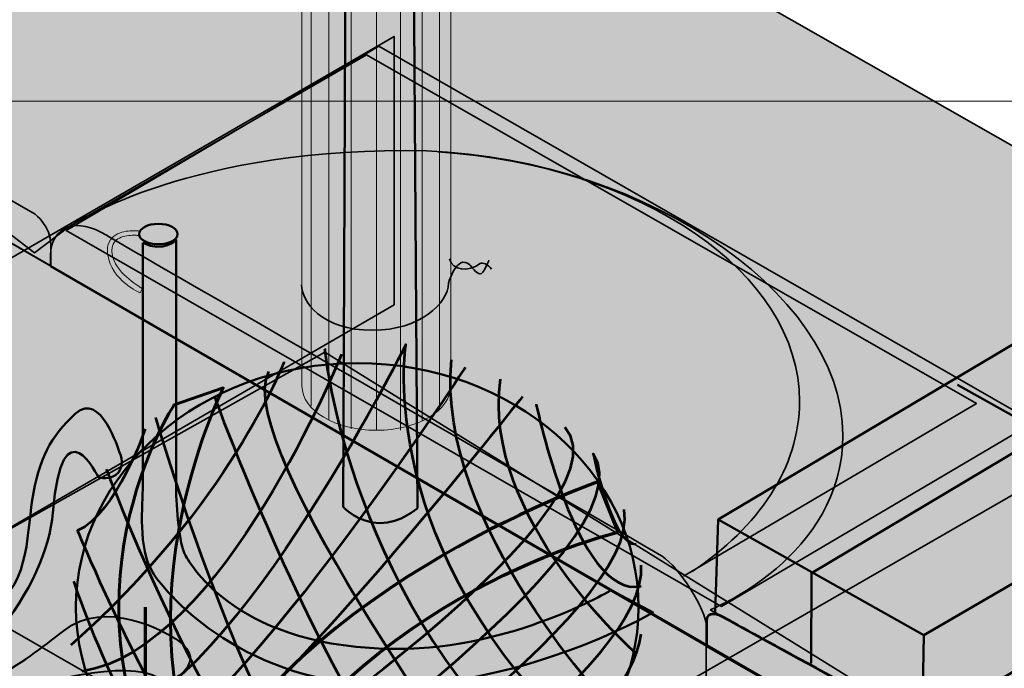
# Model space of a CAD drawing. Units: inches. Extents: x -2593 to 3187, y -2469 to 3310.
# Drawn here: x 552 to 629, y 413 to 463 of the extents above; entities that cross this region are included whole.
import ezdxf

# ---------------------------------------------------------------- set-up
doc = ezdxf.new("R2010")
doc.units = ezdxf.units.IN
doc.header["$MEASUREMENT"] = 0
doc.layers.add('Calque 1', color=7, linetype='Continuous')

# ---------------------------------------------------------------- blocks, each defined once
blk = doc.blocks.new('block 2')
at = {"layer": 'Calque 1', "true_color": 0x2fa4e6}
h = blk.add_hatch(color=142, dxfattribs=at)
h.dxf.hatch_style = 2
edge = h.paths.add_edge_path()
edge.add_spline(control_points=[(568.379, 400.728), (558.545, 415.956), (568.028, 434.77), (568.028, 434.77), (568.028, 434.77), (564.209, 433.45), (564.209, 433.45), (564.209, 433.45), (554.167, 418.396), (564.772, 401.185), (564.772, 401.185), (568.379, 400.728), (568.379, 400.728)], knot_values=[0, 0, 0, 0, 1, 1, 1, 2, 2, 2, 3, 3, 3, 4, 4, 4, 4], degree=3, periodic=1)
h = blk.add_hatch(color=142, dxfattribs=at)
h.dxf.hatch_style = 2
edge = h.paths.add_edge_path()
edge.add_spline(control_points=[(565.077, 401.185), (571.731, 418.7), (597.134, 427.465), (597.134, 427.465), (597.134, 427.465), (598.707, 423.567), (598.707, 423.567), (598.707, 423.567), (579.049, 419.135), (568.379, 400.779), (568.379, 400.779), (565.077, 401.185), (565.077, 401.185)], knot_values=[0, 0, 0, 0, 1, 1, 1, 2, 2, 2, 3, 3, 3, 4, 4, 4, 4], degree=3, periodic=1)
at = {"layer": 'Calque 1', "color": 250, "lineweight": 70, "true_color": 0x1a171b}
blk.add_lwpolyline([(561.954, 417.75), (561.954, 396.793)], dxfattribs=at)
at = {"layer": 'Calque 1', "color": 252, "lineweight": 53, "true_color": 0xa09890}
for points in [[(596.408, 406.868), (579.579, 422.201), (582.209, 438.128), (582.209, 438.128), (582.209, 438.128), (567.746, 409.25), (558.28, 409.101)], [(561.961, 431.578), (561.961, 431.578), (559.727, 425.028), (556.703, 423.688), (556.703, 423.688), (567.221, 398.085), (573.531, 398.978)], [(568.798, 400.318), (568.798, 400.318), (601.714, 422.534), (596.76, 429.661), (596.76, 429.661), (598.248, 422.498), (600.089, 422.647)]]:
    blk.add_open_spline(points, degree=3, knots=[0, 0, 0, 0, 1, 1, 1, 2, 2, 2, 2], dxfattribs=at)
for points in [[(575.898, 437.83), (575.898, 437.83), (577.739, 417.734), (594.041, 404.039)], [(577.212, 437.383), (577.212, 437.383), (567.951, 414.4), (557.038, 412.762)], [(598.511, 409.547), (598.511, 409.547), (584.444, 424.135), (585.759, 436.937)], [(572.742, 436.788), (572.742, 436.788), (568.536, 425.674), (556.177, 414.807)], [(586.81, 436.342), (586.81, 436.342), (567.93, 407.427), (560.698, 406.087)], [(589.703, 401.509), (589.703, 401.509), (568.536, 430.238), (571.56, 436.044)], [(600.089, 414.162), (600.089, 414.162), (587.993, 424.731), (589.571, 435.448)], [(591.28, 434.109), (591.28, 434.109), (571.296, 408.654), (562.619, 403.444)], [(567.352, 434.109), (567.089, 434.406), (579.185, 402.402), (587.073, 400.02)], [(592.332, 433.513), (592.332, 433.513), (595.487, 418.33), (600.484, 419.372)], [(562.75, 432.471), (562.75, 432.471), (574.451, 392.279), (583.26, 399.127)], [(565.117, 401.807), (565.117, 401.807), (600.484, 425.028), (594.567, 431.727)], [(558.937, 428.452), (558.937, 428.452), (570.901, 396.746), (578.79, 398.978)], [(572.742, 398.978), (572.742, 398.978), (600.747, 417.436), (599.169, 425.326)], [(578.79, 398.978), (578.79, 398.978), (601.141, 413.268), (600.484, 421.009)], [(556.392, 419.76), (556.392, 419.76), (562.224, 401.955), (569.85, 399.723)], [(583.786, 398.978), (583.786, 398.978), (599.695, 408.505), (600.484, 415.65)]]:
    blk.add_open_spline(points, degree=3, dxfattribs=at)
at = {"layer": 'Calque 1', "color": 250, "lineweight": 50, "true_color": 0x1a171b}
blk.add_open_spline([(600.287, 417.743), (600.287, 407.278), (590.503, 398.796), (578.433, 398.796), (566.363, 398.796), (556.579, 407.278), (556.579, 417.743), (556.579, 428.207), (566.363, 436.69), (578.433, 436.69), (590.503, 436.69), (600.287, 428.207), (600.287, 417.743)], degree=3, knots=[0, 0, 0, 0, 1, 1, 1, 2, 2, 2, 3, 3, 3, 4, 4, 4, 4], dxfattribs=at)
at = {"layer": 'Calque 1', "color": 250, "lineweight": 60, "true_color": 0x1a171b}
blk.add_open_spline([(568.379, 400.728), (558.545, 415.956), (568.028, 434.77), (568.028, 434.77), (568.028, 434.77), (564.209, 433.45), (564.209, 433.45), (564.209, 433.45), (554.167, 418.396), (564.772, 401.185), (564.772, 401.185), (568.379, 400.728), (568.379, 400.728)], degree=3, knots=[0, 0, 0, 0, 1, 1, 1, 2, 2, 2, 3, 3, 3, 4, 4, 4, 4], dxfattribs=at)
at = {"layer": 'Calque 1', "color": 250, "lineweight": 70, "true_color": 0x1a171b}
blk.add_open_spline([(565.077, 401.185), (571.731, 418.7), (597.134, 427.465), (597.134, 427.465), (597.134, 427.465), (598.707, 423.567), (598.707, 423.567), (598.707, 423.567), (579.049, 419.135), (568.379, 400.779), (568.379, 400.779), (565.077, 401.185), (565.077, 401.185)], degree=3, knots=[0, 0, 0, 0, 1, 1, 1, 2, 2, 2, 3, 3, 3, 4, 4, 4, 4], dxfattribs=at)
blk = doc.blocks.new('block 13')
at = {"layer": 'Calque 1', "true_color": 0x009036}
h = blk.add_hatch(color=104, dxfattribs=at)
h.dxf.hatch_style = 2
edge = h.paths.add_edge_path()
edge.add_spline(control_points=[(559.048, 445.107), (559.028, 445.227), (559.019, 445.341), (559.019, 445.447), (559.019, 445.447), (559.019, 445.447), (559.019, 445.447), (559.014, 446.102), (559.379, 446.519), (559.807, 446.72), (559.807, 446.72), (559.807, 446.72), (559.807, 446.72), (560.236, 446.928), (560.727, 446.966), (561.078, 446.967), (561.078, 446.967), (561.078, 446.967), (561.078, 446.967), (561.347, 446.967), (561.534, 446.942), (561.54, 446.941), (561.54, 446.941), (561.54, 446.941), (561.54, 446.941), (561.54, 446.941), (561.492, 446.592), (561.492, 446.592), (561.491, 446.592), (561.449, 446.597), (561.377, 446.604), (561.377, 446.604), (561.377, 446.604), (561.377, 446.604), (561.305, 446.609), (561.201, 446.615), (561.078, 446.614), (561.078, 446.614), (561.078, 446.614), (561.078, 446.614), (560.756, 446.616), (560.307, 446.572), (559.962, 446.403), (559.962, 446.403), (559.962, 446.403), (559.962, 446.403), (559.619, 446.228), (559.379, 445.973), (559.373, 445.447), (559.373, 445.447), (559.373, 445.447), (559.373, 445.447), (559.373, 445.36), (559.38, 445.266), (559.396, 445.162), (559.396, 445.162), (559.396, 445.162), (559.396, 445.162), (559.623, 443.712), (561.356, 442.754), (561.61, 442.55), (561.61, 442.55), (561.61, 442.55), (561.61, 442.55), (561.695, 442.481), (561.735, 442.463), (561.735, 442.463), (561.735, 442.463), (561.735, 442.463), (561.735, 442.463), (561.735, 442.463), (561.577, 442.147), (561.577, 442.147), (561.537, 442.163), (559.362, 443.07), (559.048, 445.107), (559.048, 445.107), (559.048, 445.107), (559.048, 445.107)], knot_values=[0, 0, 0, 0, 1, 1, 1, 2, 2, 2, 3, 3, 3, 4, 4, 4, 5, 5, 5, 6, 6, 6, 7, 7, 7, 8, 8, 8, 9, 9, 9, 10, 10, 10, 11, 11, 11, 12, 12, 12, 13, 13, 13, 14, 14, 14, 15, 15, 15, 16, 16, 16, 17, 17, 17, 18, 18, 18, 19, 19, 19, 20, 20, 20, 21, 21, 21, 22, 22, 22, 23, 23, 23, 24, 24, 24, 25, 25, 25, 26, 26, 26, 26], degree=3, periodic=1)
at = {"layer": 'Calque 1', "color": 104, "lineweight": 20, "true_color": 0x009036}
blk.add_open_spline([(559.048, 445.107), (559.028, 445.227), (559.019, 445.341), (559.019, 445.447), (559.019, 445.447), (559.019, 445.447), (559.019, 445.447), (559.014, 446.102), (559.379, 446.519), (559.807, 446.72), (559.807, 446.72), (559.807, 446.72), (559.807, 446.72), (560.236, 446.928), (560.727, 446.966), (561.078, 446.967), (561.078, 446.967), (561.078, 446.967), (561.078, 446.967), (561.347, 446.967), (561.534, 446.942), (561.54, 446.941), (561.54, 446.941), (561.54, 446.941), (561.54, 446.941), (561.54, 446.941), (561.492, 446.592), (561.492, 446.592), (561.491, 446.592), (561.449, 446.597), (561.377, 446.604), (561.377, 446.604), (561.377, 446.604), (561.377, 446.604), (561.305, 446.609), (561.201, 446.615), (561.078, 446.614), (561.078, 446.614), (561.078, 446.614), (561.078, 446.614), (560.756, 446.616), (560.307, 446.572), (559.962, 446.403), (559.962, 446.403), (559.962, 446.403), (559.962, 446.403), (559.619, 446.228), (559.379, 445.973), (559.373, 445.447), (559.373, 445.447), (559.373, 445.447), (559.373, 445.447), (559.373, 445.36), (559.38, 445.266), (559.396, 445.162), (559.396, 445.162), (559.396, 445.162), (559.396, 445.162), (559.623, 443.712), (561.356, 442.754), (561.61, 442.55), (561.61, 442.55), (561.61, 442.55), (561.61, 442.55), (561.695, 442.481), (561.735, 442.463), (561.735, 442.463), (561.735, 442.463), (561.735, 442.463), (561.735, 442.463), (561.735, 442.463), (561.577, 442.147), (561.577, 442.147), (561.537, 442.163), (559.362, 443.07), (559.048, 445.107), (559.048, 445.107), (559.048, 445.107), (559.048, 445.107)], degree=3, knots=[0, 0, 0, 0, 1, 1, 1, 2, 2, 2, 3, 3, 3, 4, 4, 4, 5, 5, 5, 6, 6, 6, 7, 7, 7, 8, 8, 8, 9, 9, 9, 10, 10, 10, 11, 11, 11, 12, 12, 12, 13, 13, 13, 14, 14, 14, 15, 15, 15, 16, 16, 16, 17, 17, 17, 18, 18, 18, 19, 19, 19, 20, 20, 20, 21, 21, 21, 22, 22, 22, 23, 23, 23, 24, 24, 24, 25, 25, 25, 26, 26, 26, 26], dxfattribs=at)
blk = doc.blocks.new('block 20')
at = {"layer": 'Calque 1', "true_color": 0xffdc65}
h = blk.add_hatch(color=41, dxfattribs=at)
h.dxf.hatch_style = 2
edge = h.paths.add_edge_path()
edge.add_spline(control_points=[(574.138, 509.457), (574.138, 507.558), (576.727, 506.018), (579.921, 506.018), (583.114, 506.018), (585.703, 507.558), (585.703, 509.457), (585.703, 509.457), (585.703, 434.916), (585.703, 434.916), (585.703, 433.017), (583.114, 431.477), (579.921, 431.477), (576.727, 431.477), (574.138, 433.017), (574.138, 434.916), (574.138, 434.916), (574.138, 509.457), (574.138, 509.457)], knot_values=[0, 0, 0, 0, 1, 1, 1, 2, 2, 2, 3, 3, 3, 4, 4, 4, 5, 5, 5, 6, 6, 6, 6], degree=3, periodic=1)
at = {"layer": 'Calque 1', "color": 47, "lineweight": 20, "true_color": 0x806e3f}
for points in [[(574.851, 433.338), (574.851, 507.785), (576.093, 508.216)], [(583.647, 508.098), (584.833, 507.658), (584.833, 433.124)], [(576.219, 432.3), (576.219, 506.848), (577.119, 507.481)], [(583.465, 432.183), (583.465, 506.772), (582.633, 507.41)], [(578.457, 507.019), (577.967, 506.214), (577.967, 431.595)], [(579.921, 431.477), (579.921, 506.018), (579.927, 506.863)], [(581.367, 506.985), (581.793, 506.24), (581.793, 431.478)]]:
    blk.add_lwpolyline(points, dxfattribs=at)
at = {"layer": 'Calque 1', "lineweight": 0}
blk.add_open_spline([(574.138, 509.457), (574.138, 507.558), (576.727, 506.018), (579.921, 506.018), (583.114, 506.018), (585.703, 507.558), (585.703, 509.457), (585.703, 509.457), (585.703, 434.916), (585.703, 434.916), (585.703, 433.017), (583.114, 431.477), (579.921, 431.477), (576.727, 431.477), (574.138, 433.017), (574.138, 434.916), (574.138, 434.916), (574.138, 509.457), (574.138, 509.457)], degree=3, knots=[0, 0, 0, 0, 1, 1, 1, 2, 2, 2, 3, 3, 3, 4, 4, 4, 5, 5, 5, 6, 6, 6, 6], dxfattribs=at)
at = {"layer": 'Calque 1', "color": 7, "lineweight": 35, "true_color": 0xffffff}
for points, knots in [([(574.113, 442.767), (574.113, 441.473), (575.642, 439.239), (579.64, 439.239), (583.285, 439.239), (585.52, 441.355), (585.52, 442.884), (585.52, 442.884), (586.173, 445.212), (587.17, 444.315), (587.28, 444.216), (587.69, 443.618), (587.977, 443.618), (588.265, 443.618), (588.586, 444.492), (588.663, 444.68)], [0, 0, 0, 0, 1, 1, 1, 2, 2, 2, 3, 3, 3, 4, 4, 4, 5, 5, 5, 5]), ([(585.61, 444.791), (585.845, 443.85), (587.036, 443.744), (587.989, 444.413), (588.165, 444.536), (588.586, 444.37), (588.873, 443.983)], [0, 0, 0, 0, 1, 1, 1, 2, 2, 2, 2])]:
    blk.add_open_spline(points, degree=3, knots=knots, dxfattribs=at)
blk = doc.blocks.new('block 19')
at = {"layer": 'Calque 1'}
blk.add_blockref('block 20', (0, 0), dxfattribs=at)

msp = doc.modelspace()

# ---------------------------------------------------------------- hatches: boundary and pattern name
at = {"layer": 'Calque 1', "true_color": 0xc89f83}
h = msp.add_hatch(color=33, dxfattribs=at)
h.dxf.hatch_style = 2
edge = h.paths.add_edge_path()
edge.add_spline(control_points=[(583.119, 425.444), (583.119, 425.444), (582.531, 512.255), (582.531, 512.255), (582.531, 512.255), (581.671, 511.346), (580.028, 511.346), (578.385, 511.346), (577.709, 512.255), (577.709, 512.255), (577.709, 512.255), (577.342, 425.532), (577.342, 425.532), (577.342, 425.532), (578.533, 424.268), (580.179, 424.268), (581.825, 424.268), (583.119, 425.444), (583.119, 425.444)], knot_values=[0, 0, 0, 0, 1, 1, 1, 2, 2, 2, 3, 3, 3, 4, 4, 4, 5, 5, 5, 6, 6, 6, 6], degree=3, periodic=1)
at = {"layer": 'Calque 1', "true_color": 0x1ea51e}
h = msp.add_hatch(color=84, dxfattribs=at)
h.dxf.hatch_style = 2
edge = h.paths.add_edge_path()
edge.add_spline(control_points=[(605.844, 417.536), (605.844, 417.536), (616.162, 421.623), (616.162, 431.089), (616.162, 442.437), (599.758, 453.196), (582.178, 453.196), (564.598, 453.196), (556.013, 447.259), (556.013, 447.259), (556.013, 447.259), (553.345, 445.26), (553.345, 445.26), (553.345, 445.26), (537.743, 457.238), (537.743, 457.238), (537.743, 457.238), (580.006, 481.66), (580.006, 481.66), (580.006, 481.66), (664.478, 433.559), (664.478, 433.559), (664.478, 433.559), (622.326, 408.544), (622.326, 408.544), (622.326, 408.544), (605.844, 417.536), (605.844, 417.536)], knot_values=[0, 0, 0, 0, 1, 1, 1, 2, 2, 2, 3, 3, 3, 4, 4, 4, 5, 5, 5, 6, 6, 6, 7, 7, 7, 8, 8, 8, 9, 9, 9, 9], degree=3, periodic=1)
at = {"layer": 'Calque 1', "true_color": 0x905e36}
h = msp.add_hatch(color=37, dxfattribs=at)
h.dxf.hatch_style = 2
h.paths.add_polyline_path([(581.29, 441.225), (523.787, 407.888), (523.611, 428.713), (581.29, 462.051)])
at = {"layer": 'Calque 1', "true_color": 0x593f00}
h = msp.add_hatch(color=48, dxfattribs=at)
h.dxf.hatch_style = 2
h.paths.add_polyline_path([(606.723, 417.805), (555.823, 446.998), (580.115, 461.292), (631.015, 432.099)])
at = {"layer": 'Calque 1', "true_color": 0x1ea51e}
h = msp.add_hatch(color=84, dxfattribs=at)
h.dxf.hatch_style = 2
edge = h.paths.add_edge_path()
edge.add_spline(control_points=[(537.743, 453.975), (537.743, 453.975), (537.743, 457.238), (537.743, 457.238), (537.743, 457.238), (553.397, 448.243), (553.397, 448.243), (553.397, 448.243), (554.632, 447.361), (554.632, 445.861), (554.632, 445.861), (554.632, 444.23), (554.632, 444.23), (554.632, 444.23), (537.743, 453.975), (537.743, 453.975)], knot_values=[0, 0, 0, 0, 1, 1, 1, 2, 2, 2, 3, 3, 3, 4, 4, 4, 5, 5, 5, 5], degree=3, periodic=1)
at = {"layer": 'Calque 1', "true_color": 0xd1b58c}
h = msp.add_hatch(color=43, dxfattribs=at)
h.dxf.hatch_style = 2
h.paths.add_polyline_path([(537.743, 453.975), (622.282, 405.201), (622.122, 352.915), (537.698, 401.808)])
at = {"layer": 'Calque 1', "true_color": 0xc8b6b1}
h = msp.add_hatch(color=9, dxfattribs=at)
h.dxf.hatch_style = 2
h.paths.add_polyline_path([(664.478, 439.962), (622.458, 415.57), (606.485, 424.566), (648.407, 449.438)])
at = {"layer": 'Calque 1', "true_color": 0x593f00}
h = msp.add_hatch(color=48, dxfattribs=at)
h.dxf.hatch_style = 2
edge = h.paths.add_edge_path()
edge.add_spline(control_points=[(554.603, 444.2), (554.603, 444.2), (554.603, 444.641), (554.603, 445.082), (554.603, 446.158), (555.131, 446.979), (556.013, 447.259), (556.769, 447.5), (557.786, 447.344), (558.953, 446.611), (559.973, 445.971), (600.846, 422.534), (602.125, 421.696), (603.403, 420.858), (605.564, 417.595), (605.564, 416.184), (605.564, 416.184), (605.564, 414.728), (605.564, 414.728), (605.564, 414.728), (554.603, 444.2), (554.603, 444.2)], knot_values=[0, 0, 0, 0, 1, 1, 1, 2, 2, 2, 3, 3, 3, 4, 4, 4, 5, 5, 5, 6, 6, 6, 7, 7, 7, 7], degree=3, periodic=1)
at = {"layer": 'Calque 1', "true_color": 0x009036}
h = msp.add_hatch(color=104, dxfattribs=at)
h.dxf.hatch_style = 2
edge = h.paths.add_edge_path()
edge.add_spline(control_points=[(564.48, 446.708), (564.48, 446.269), (563.809, 445.914), (562.981, 445.914), (562.153, 445.914), (561.482, 446.269), (561.482, 446.708), (561.482, 447.146), (562.153, 447.501), (562.981, 447.501), (563.809, 447.501), (564.48, 447.146), (564.48, 446.708)], knot_values=[0, 0, 0, 0, 1, 1, 1, 2, 2, 2, 3, 3, 3, 4, 4, 4, 4], degree=3, periodic=1)
at = {"layer": 'Calque 1', "true_color": 0x5f6062}
h = msp.add_hatch(color=251, dxfattribs=at)
h.dxf.hatch_style = 2
edge = h.paths.add_edge_path()
edge.add_spline(control_points=[(561.776, 446.031), (561.776, 446.031), (561.776, 428.737), (561.776, 427.208), (561.776, 425.679), (561.364, 422.328), (562.54, 420.447), (563.716, 418.565), (569.831, 411.686), (580.826, 411.686), (591.81, 411.686), (601.413, 417.343), (601.413, 417.343), (601.413, 417.343), (598.155, 419.065), (598.155, 419.065), (598.155, 419.065), (590.489, 414.508), (581.59, 414.508), (569.243, 414.508), (565.538, 420.976), (565.068, 421.799), (564.598, 422.622), (564.362, 425.503), (564.362, 427.032), (564.362, 428.561), (564.362, 446.267), (564.362, 446.267), (564.362, 446.267), (563.422, 445.208), (561.776, 446.031)], knot_values=[0, 0, 0, 0, 1, 1, 1, 2, 2, 2, 3, 3, 3, 4, 4, 4, 5, 5, 5, 6, 6, 6, 7, 7, 7, 8, 8, 8, 9, 9, 9, 10, 10, 10, 10], degree=3, periodic=1)
at = {"layer": 'Calque 1', "true_color": 0xc8b6b1}
h = msp.add_hatch(color=9, dxfattribs=at)
h.dxf.hatch_style = 2
edge = h.paths.add_edge_path()
edge.add_spline(control_points=[(655.579, 445.321), (655.579, 445.321), (613.716, 420.391), (613.716, 420.391), (613.716, 420.391), (655.579, 445.321), (655.579, 445.321)], knot_values=[0, 0, 0, 0, 1, 1, 1, 2, 2, 2, 2], degree=3, periodic=1)
h = msp.add_hatch(color=9, dxfattribs=at)
h.dxf.hatch_style = 2
h.paths.add_polyline_path([(664.478, 433.568), (622.326, 408.544), (622.458, 415.57), (664.478, 439.962)])
at = {"layer": 'Calque 1', "true_color": 0xb7b700}
h = msp.add_hatch(color=52, dxfattribs=at)
h.dxf.hatch_style = 2
h.paths.add_polyline_path([(599.685, 388.419), (544.572, 419.982), (575.91, 437.533), (628.456, 405)])
at = {"layer": 'Calque 1', "true_color": 0x905e36}
h = msp.add_hatch(color=37, dxfattribs=at)
h.dxf.hatch_style = 2
h.paths.add_polyline_path([(632.972, 407.711), (575.469, 374.374), (574.94, 395.2), (632.972, 428.537)])
at = {"layer": 'Calque 1', "true_color": 0xc8b6b1}
h = msp.add_hatch(color=9, dxfattribs=at)
h.dxf.hatch_style = 2
h.paths.add_polyline_path([(622.326, 408.544), (606.238, 417.322), (606.485, 424.566), (622.458, 415.57)])
h = msp.add_hatch(color=9, dxfattribs=at)
h.dxf.hatch_style = 2
edge = h.paths.add_edge_path()
edge.add_spline(control_points=[(613.716, 420.391), (613.716, 420.391), (613.688, 413.426), (613.688, 413.426), (613.688, 413.426), (613.716, 420.391), (613.716, 420.391)], knot_values=[0, 0, 0, 0, 1, 1, 1, 2, 2, 2, 2], degree=3, periodic=1)
at = {"layer": 'Calque 1', "true_color": 0x5f6062}
h = msp.add_hatch(color=251, dxfattribs=at)
h.dxf.hatch_style = 2
edge = h.paths.add_edge_path()
edge.add_spline(control_points=[(605.564, 414.728), (605.564, 414.728), (605.564, 415.699), (605.564, 416.184), (605.564, 416.669), (605.349, 417.846), (607.19, 416.8), (609.049, 415.743), (622.326, 408.544), (622.326, 408.544), (622.326, 408.544), (622.282, 405.201), (622.282, 405.201), (622.282, 405.201), (605.564, 414.728), (605.564, 414.728)], knot_values=[0, 0, 0, 0, 1, 1, 1, 2, 2, 2, 3, 3, 3, 4, 4, 4, 5, 5, 5, 5], degree=3, periodic=1)
at = {"layer": 'Calque 1', "true_color": 0xd1b58c}
h = msp.add_hatch(color=43, dxfattribs=at)
h.dxf.hatch_style = 2
h.paths.add_polyline_path([(605.447, 363.288), (622.122, 353.739), (622.282, 405.201), (605.554, 414.736)])

# ---------------------------------------------------------------- linework, layer by layer
at = {"layer": 'Calque 1', "color": 250, "lineweight": 35, "true_color": 0x1a171b}
for points in [[(581.29, 441.225), (523.787, 407.888), (523.611, 428.713), (581.29, 462.051), (581.29, 441.225)], [(606.723, 417.805), (555.823, 446.998), (580.115, 461.292), (631.015, 432.099), (606.723, 417.805)], [(603.783, 420.157), (626.534, 433.564), (579.144, 460.61), (556.013, 447.259)], [(537.743, 453.975), (622.282, 405.201), (622.122, 352.915), (537.698, 401.808), (537.743, 453.975)], [(599.685, 388.419), (544.572, 419.982), (575.91, 437.533), (628.456, 405), (599.685, 388.419)], [(632.972, 407.711), (575.469, 374.374), (574.94, 395.2), (632.972, 428.537), (632.972, 407.711)], [(605.554, 414.736), (605.507, 391.701)]]:
    msp.add_lwpolyline(points, dxfattribs=at)
at = {"layer": 'Calque 1', "lineweight": 0}
for points in [[(-2592.566, 457.024), (3186.997, 457.024)], [(605.447, 363.288), (622.122, 353.739), (622.282, 405.201), (605.554, 414.736), (605.447, 363.288)]]:
    msp.add_lwpolyline(points, dxfattribs=at)
at = {"layer": 'Calque 1', "color": 250, "lineweight": 50, "true_color": 0x1a171b}
for points in [[(664.478, 439.962), (622.458, 415.57), (606.485, 424.566), (648.407, 449.438), (664.478, 439.962)], [(664.478, 433.568), (622.326, 408.544), (622.458, 415.57), (664.478, 439.962), (664.478, 433.568)], [(641.057, 426.071), (625.064, 435.008)], [(616.068, 430.034), (616.068, 430.034)], [(622.326, 408.544), (606.238, 417.322), (606.485, 424.566), (622.458, 415.57), (622.326, 408.544)]]:
    msp.add_lwpolyline(points, dxfattribs=at)
for points, knots in [([(583.119, 425.444), (583.119, 425.444), (582.531, 512.255), (582.531, 512.255), (582.531, 512.255), (581.671, 511.346), (580.028, 511.346), (578.385, 511.346), (577.709, 512.255), (577.709, 512.255), (577.709, 512.255), (577.342, 425.532), (577.342, 425.532), (577.342, 425.532), (578.533, 424.268), (580.179, 424.268), (581.825, 424.268), (583.119, 425.444), (583.119, 425.444)], [0, 0, 0, 0, 1, 1, 1, 2, 2, 2, 3, 3, 3, 4, 4, 4, 5, 5, 5, 6, 6, 6, 6]), ([(561.776, 446.031), (561.776, 446.031), (561.776, 428.737), (561.776, 427.208), (561.776, 425.679), (561.364, 422.328), (562.54, 420.447), (563.716, 418.565), (569.831, 411.686), (580.826, 411.686), (591.81, 411.686), (601.413, 417.343), (601.413, 417.343), (601.413, 417.343), (598.155, 419.065), (598.155, 419.065), (598.155, 419.065), (590.489, 414.508), (581.59, 414.508), (569.243, 414.508), (565.538, 420.976), (565.068, 421.799), (564.598, 422.622), (564.362, 425.503), (564.362, 427.032), (564.362, 428.561), (564.362, 446.267), (564.362, 446.267), (564.362, 446.267), (563.422, 445.208), (561.776, 446.031)], [0, 0, 0, 0, 1, 1, 1, 2, 2, 2, 3, 3, 3, 4, 4, 4, 5, 5, 5, 6, 6, 6, 7, 7, 7, 8, 8, 8, 9, 9, 9, 10, 10, 10, 10]), ([(655.579, 445.321), (655.579, 445.321), (613.716, 420.391), (613.716, 420.391), (613.716, 420.391), (655.579, 445.321), (655.579, 445.321)], [0, 0, 0, 0, 1, 1, 1, 2, 2, 2, 2]), ([(559.883, 428.211), (560.447, 428.894), (559.919, 429.865), (559.919, 429.865), (559.919, 429.865), (558.501, 434.562), (556.551, 432.789), (554.602, 431.017), (553.68, 429.228), (553.184, 426.055), (552.741, 423.219), (552.918, 418.876), (549.551, 417.547), (546.183, 416.218), (542.107, 416.572), (542.107, 416.572), (542.107, 416.572), (547.867, 412.585), (550.437, 415.686), (553.007, 418.788), (554.548, 422.248), (554.779, 425.08), (555.488, 433.764), (558.324, 427.827), (558.324, 427.827), (558.324, 427.827), (559.319, 427.529), (559.883, 428.211)], [0, 0, 0, 0, 1, 1, 1, 2, 2, 2, 3, 3, 3, 4, 4, 4, 5, 5, 5, 6, 6, 6, 7, 7, 7, 8, 8, 8, 9, 9, 9, 9]), ([(613.716, 420.391), (613.716, 420.391), (613.688, 413.426), (613.688, 413.426), (613.688, 413.426), (613.716, 420.391), (613.716, 420.391)], [0, 0, 0, 0, 1, 1, 1, 2, 2, 2, 2])]:
    msp.add_open_spline(points, degree=3, knots=knots, dxfattribs=at)
at = {"layer": 'Calque 1', "color": 250, "lineweight": 35, "true_color": 0x1a171b}
for points, knots in [([(605.844, 417.536), (605.844, 417.536), (616.162, 421.623), (616.162, 431.089), (616.162, 442.437), (599.758, 453.196), (582.178, 453.196), (564.598, 453.196), (556.013, 447.259), (556.013, 447.259), (556.013, 447.259), (553.345, 445.26), (553.345, 445.26), (553.345, 445.26), (537.743, 457.238), (537.743, 457.238), (537.743, 457.238), (580.006, 481.66), (580.006, 481.66), (580.006, 481.66), (664.478, 433.559), (664.478, 433.559), (664.478, 433.559), (622.326, 408.544), (622.326, 408.544), (622.326, 408.544), (605.844, 417.536), (605.844, 417.536)], [0, 0, 0, 0, 1, 1, 1, 2, 2, 2, 3, 3, 3, 4, 4, 4, 5, 5, 5, 6, 6, 6, 7, 7, 7, 8, 8, 8, 9, 9, 9, 9]), ([(537.743, 453.975), (537.743, 453.975), (537.743, 457.238), (537.743, 457.238), (537.743, 457.238), (553.397, 448.243), (553.397, 448.243), (553.397, 448.243), (554.632, 447.361), (554.632, 445.861), (554.632, 445.861), (554.632, 444.23), (554.632, 444.23), (554.632, 444.23), (537.743, 453.975), (537.743, 453.975)], [0, 0, 0, 0, 1, 1, 1, 2, 2, 2, 3, 3, 3, 4, 4, 4, 5, 5, 5, 5]), ([(584.725, 453.092), (600.516, 452.008), (612.795, 443.745), (612.795, 433.712), (612.795, 428.62), (609.631, 423.983), (604.45, 420.51)], [0, 0, 0, 0, 1, 1, 1, 2, 2, 2, 2]), ([(554.603, 444.2), (554.603, 444.2), (554.603, 444.641), (554.603, 445.082), (554.603, 446.158), (555.131, 446.979), (556.013, 447.259), (556.769, 447.5), (557.786, 447.344), (558.953, 446.611), (559.973, 445.971), (600.846, 422.534), (602.125, 421.696), (603.403, 420.858), (605.564, 417.595), (605.564, 416.184), (605.564, 416.184), (605.564, 414.728), (605.564, 414.728), (605.564, 414.728), (554.603, 444.2), (554.603, 444.2)], [0, 0, 0, 0, 1, 1, 1, 2, 2, 2, 3, 3, 3, 4, 4, 4, 5, 5, 5, 6, 6, 6, 7, 7, 7, 7])]:
    msp.add_open_spline(points, degree=3, knots=knots, dxfattribs=at)
at = {"layer": 'Calque 1', "color": 104, "lineweight": 50, "true_color": 0x009036}
msp.add_open_spline([(564.48, 446.708), (564.48, 446.269), (563.809, 445.914), (562.981, 445.914), (562.153, 445.914), (561.482, 446.269), (561.482, 446.708), (561.482, 447.146), (562.153, 447.501), (562.981, 447.501), (563.809, 447.501), (564.48, 447.146), (564.48, 446.708)], degree=3, knots=[0, 0, 0, 0, 1, 1, 1, 2, 2, 2, 3, 3, 3, 4, 4, 4, 4], dxfattribs=at)
at = {"layer": 'Calque 1', "color": 250, "lineweight": 40, "true_color": 0x1a171b}
msp.add_open_spline([(565.413, 413.471), (565.804, 414.709), (563.621, 415.69), (563.621, 415.69), (563.621, 415.69), (558.918, 418.512), (555.625, 415.925), (552.333, 413.338), (548.335, 410.046), (543.631, 412.397), (543.631, 412.397), (546.453, 408.635), (550.451, 410.516), (554.449, 412.397), (561.74, 413.809), (563.386, 411.927), (563.386, 411.927), (565.023, 412.233), (565.413, 413.471)], degree=3, knots=[0, 0, 0, 0, 1, 1, 1, 2, 2, 2, 3, 3, 3, 4, 4, 4, 5, 5, 5, 6, 6, 6, 6], dxfattribs=at)
at = {"layer": 'Calque 1', "color": 250, "lineweight": 53, "true_color": 0x1a171b}
msp.add_open_spline([(605.564, 414.728), (605.564, 414.728), (605.564, 415.699), (605.564, 416.184), (605.564, 416.669), (605.349, 417.846), (607.19, 416.8), (609.049, 415.743), (622.326, 408.544), (622.326, 408.544), (622.326, 408.544), (622.282, 405.201), (622.282, 405.201), (622.282, 405.201), (605.564, 414.728), (605.564, 414.728)], degree=3, knots=[0, 0, 0, 0, 1, 1, 1, 2, 2, 2, 3, 3, 3, 4, 4, 4, 5, 5, 5, 5], dxfattribs=at)

# ---------------------------------------------------------------- block references
at = {"layer": 'Calque 1'}
for name in ['block 19', 'block 13', 'block 2']:
    msp.add_blockref(name, (0, 0), dxfattribs=at)

doc.saveas('drawing.dxf')
